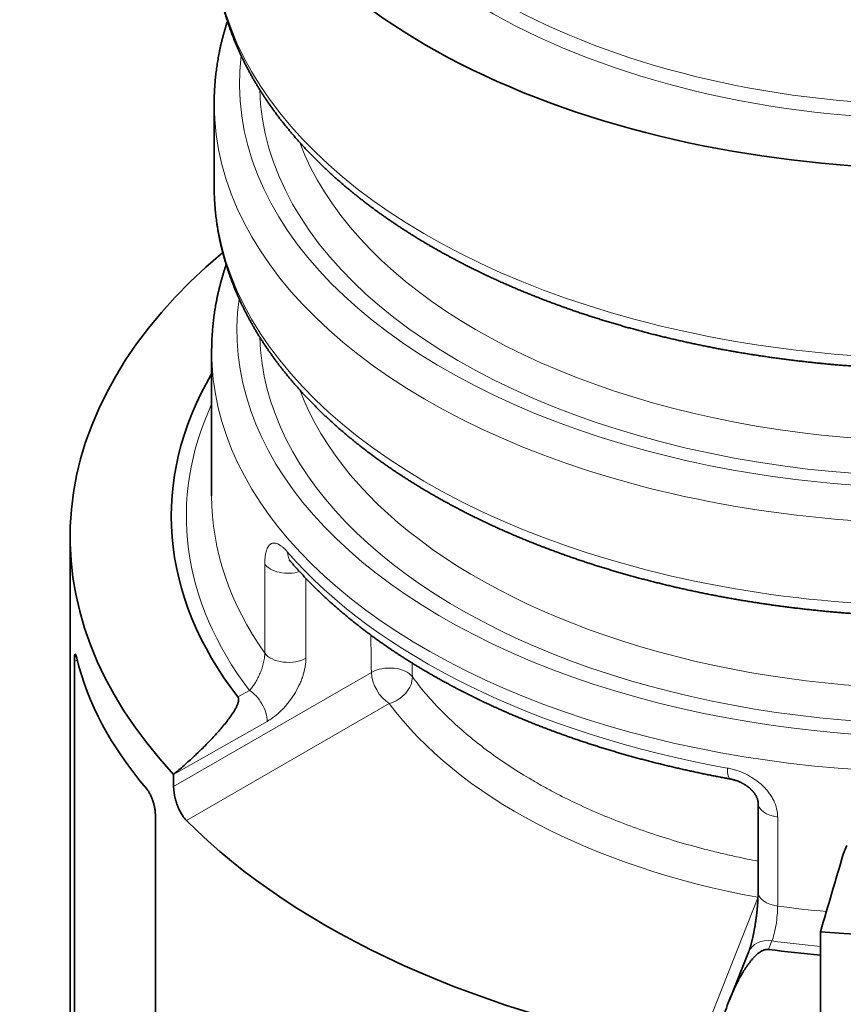
# Model space of a CAD drawing. Units: millimetres. Extents: x 10 to 533, y 10 to 409.
# Drawn here: x 485 to 507, y 343 to 369 of the extents above; entities that cross this region are included whole.
import ezdxf

# ---------------------------------------------------------------- set-up
doc = ezdxf.new("R2010")
doc.units = ezdxf.units.MM
doc.layers.add('1', color=7, linetype='Continuous', true_color=0xffffff)

msp = doc.modelspace()

# ---------------------------------------------------------------- linework, layer by layer
at = {"layer": '1', "color": 18, "linetype": 'Continuous', "lineweight": 35}
for p, q in [((489.865, 366.764), (489.865, 364.559)), ((489.865, 364.559), (489.865, 364.559)), ((489.798, 360.15), (489.798, 356.292)), ((486.018, 355.19), (486.018, 339.758)), ((486.13, 351.858), (486.13, 340.617)), ((488.783, 348.512), (488.783, 348.836)), ((504.394, 348.076), (504.394, 345.698)), ((488.295, 335.751), (488.295, 347.764)), ((506.67, 346.708), (506.761, 346.937)), ((506.06, 344.632), (506.06, 341.876)), ((504.139, 344.087), (503.626, 342.805))]:
    msp.add_line(p, q, dxfattribs=at)
at = {"layer": '1', "color": 8, "linetype": 'Continuous', "lineweight": 18}
for p, q in [((491.217, 352.075), (491.217, 354.457)), ((492.316, 354.076), (492.316, 351.943)), ((486.207, 351.894), (486.13, 351.858)), ((488.783, 348.512), (494.065, 351.562)), ((490.498, 350.906), (490.807, 351.082)), ((494.542, 350.735), (489.123, 347.606)), ((491.28, 350.252), (488.783, 348.836)), ((504.917, 347.696), (504.917, 345.318)), ((502.763, 341.425), (504.391, 345.538)), ((504.765, 344.387), (504.674, 344.159))]:
    msp.add_line(p, q, dxfattribs=at)
at = {"layer": '1', "color": 18, "linetype": 'Continuous', "lineweight": 35}
for centre, major_axis, ratio, start_param, end_param in [((509.305, 376.243), (-19.44, 0), 0.57735, 5.838587, 8.554535), ((509.305, 366.764), (19.44, 0), 0.57735, 3.140458, 3.14278), ((509.305, 355.19), (23.288, 0), 0.57735, 2.541005, 3.633824), ((509.305, 355.741), (-20.587, 0), 0.57735, 5.957833, 6.702062), ((509.305, 356.292), (-19.508, 0), 0.57735, 6.283185, 6.284333), ((509.305, 353.326), (-23.287, 0.156), 0.521633, 0.12687, 0.425059), ((509.305, 357.945), (23.288, 0), 0.57735, 4.572563, 5.420501), ((509.305, 354.474), (23.287, 0.178), 0.582366, 3.659453, 4.423187), ((509.305, 355.741), (-20.587, 0), 0.57735, 1.343904, 1.412486)]:
    msp.add_ellipse(centre, major_axis=major_axis, ratio=ratio, start_param=start_param, end_param=end_param, dxfattribs=at)
at = {"layer": '1', "color": 8, "linetype": 'Continuous', "lineweight": 18}
for centre, major_axis, ratio, start_param, end_param in [((509.305, 376.243), (17.145, 0), 0.57735, 3.163486, 6.261292), ((509.305, 376.463), (-16.875, 0), 0.57735, 0.081289, 3.060304), ((509.305, 371.173), (-19.44, 0), 0.57735, 0.000026, 2.27135), ((509.305, 367.315), (-18.765, 0), 0.57735, 6.215322, 8.554535), ((509.305, 367.315), (18.225, 0), 0.57735, 3.158577, 5.497787), ((509.305, 366.764), (19.44, 0), 0.57735, 3.14278, 5.412943), ((509.305, 367.866), (-17.55, 0), 0.57735, 0.212548, 2.356194), ((509.305, 364.559), (-19.44, 0), 0.57735, 0.000026, 2.27135), ((509.305, 360.701), (-18.832, 0), 0.57735, 6.204933, 8.398097), ((509.305, 360.701), (18.225, 0), 0.57735, 3.158571, 5.248293), ((509.305, 360.15), (19.508, 0), 0.57735, 3.141617, 5.26501), ((509.305, 361.252), (-17.55, 0), 0.57735, 0.212593, 2.096888), ((509.305, 355.741), (20.183, 0), 0.57735, 2.882242, 3.552956), ((509.305, 356.292), (-19.508, 0), 0.57735, 0.001148, 0.383796), ((492.433, 354.951), (0.511, 0.441), 0.73314, 2.579131, 3.141617), ((509.305, 359.653), (-19.507, 0.141), 0.572466, 0.464393, 1.276632), ((491.843, 354.603), (0.675, 0), 0.57735, 3.525389, 5.181071), ((491.843, 352.221), (0.675, 0), 0.57735, 3.525389, 5.48906), ((494.538, 351.284), (0.675, 0.011), 0.587977, 0.393434, 2.337836), ((494.538, 351.284), (-0.337, 0.585), 0.56723, 0.785436, 2.356156), ((494.538, 351.284), (0.544, 0.4), 0.749182, 4.215823, 5.795976), ((490.807, 350.53), (-0.333, 0.587), 0.57229, 3.931316, 5.502113), ((509.311, 354.477), (16.055, 0.122), 0.582366, 3.540216, 4.396485), ((503.771, 349.379), (0.12, 0.664), 0.23761, 2.208531, 3.141573), ((505.069, 348.076), (0.675, 0), 0.57735, 3.141704, 4.485496), ((505.069, 345.698), (0.675, 0), 0.57735, 3.141606, 4.485496), ((504.765, 344.938), (-0.089, -0.669), 0.183672, 0.627771, 2.198568), ((509.305, 356.292), (-19.508, 0), 0.57735, 1.343904, 1.411876), ((504.765, 343.836), (0.627, -0.251), 0.79557, 1.878801, 3.141573), ((509.305, 355.741), (20.183, 0), 0.57735, 4.485496, 4.550874)]:
    msp.add_ellipse(centre, major_axis=major_axis, ratio=ratio, start_param=start_param, end_param=end_param, dxfattribs=at)
at = {"layer": '1', "color": 18, "linetype": 'Continuous', "lineweight": 35}
for points, knots in [([(489.866, 371.173), (489.865, 371.166), (489.865, 371.131), (489.866, 371.069), (489.868, 370.985), (489.871, 370.902), (489.874, 370.819), (489.879, 370.735), (489.885, 370.652), (489.892, 370.569), (489.899, 370.485), (489.908, 370.402), (489.918, 370.319), (489.929, 370.236), (489.94, 370.153), (489.953, 370.07), (489.967, 369.986), (489.982, 369.904), (489.998, 369.821), (490.014, 369.738), (490.032, 369.655), (490.051, 369.572), (490.071, 369.49), (490.092, 369.407), (490.113, 369.325), (490.136, 369.242), (490.16, 369.16), (490.185, 369.078), (490.211, 368.996), (490.237, 368.914), (490.265, 368.832), (490.294, 368.75), (490.324, 368.668), (490.355, 368.587), (490.386, 368.505), (490.419, 368.424), (490.453, 368.343), (490.488, 368.262), (490.523, 368.181), (490.56, 368.1), (490.598, 368.02), (490.636, 367.939), (490.676, 367.859), (490.717, 367.779), (490.758, 367.699), (490.801, 367.619), (490.845, 367.54), (490.889, 367.46), (490.935, 367.381), (490.981, 367.302), (491.029, 367.223), (491.077, 367.145), (491.127, 367.067), (491.177, 366.988), (491.228, 366.91), (491.281, 366.833), (491.334, 366.755), (491.388, 366.678), (491.443, 366.601), (491.499, 366.524), (491.556, 366.448), (491.614, 366.371), (491.673, 366.295), (491.733, 366.22), (491.794, 366.144), (491.856, 366.069), (491.918, 365.994), (491.982, 365.919), (492.046, 365.845), (492.112, 365.771), (492.178, 365.697), (492.245, 365.624), (492.313, 365.551), (492.382, 365.478), (492.452, 365.405), (492.523, 365.333), (492.594, 365.261), (492.667, 365.189), (492.74, 365.118), (492.815, 365.047), (492.89, 364.976), (492.966, 364.906), (493.043, 364.836), (493.12, 364.767), (493.199, 364.697), (493.278, 364.628), (493.358, 364.56), (493.439, 364.492), (493.521, 364.424), (493.604, 364.356), (493.687, 364.289), (493.772, 364.223), (493.857, 364.156), (493.943, 364.09), (494.029, 364.025), (494.117, 363.96), (494.205, 363.895), (494.294, 363.831), (494.384, 363.767), (494.475, 363.703), (494.566, 363.64), (494.658, 363.577), (494.751, 363.515), (494.845, 363.453), (494.939, 363.391), (495.035, 363.33), (495.131, 363.27), (495.227, 363.209), (495.324, 363.149), (495.423, 363.09), (495.521, 363.031), (495.621, 362.973), (495.721, 362.914), (495.822, 362.857), (495.923, 362.8), (496.026, 362.743), (496.129, 362.687), (496.232, 362.631), (496.337, 362.575), (496.442, 362.52), (496.547, 362.466), (496.653, 362.412), (496.76, 362.358), (496.868, 362.305), (496.976, 362.253), (497.085, 362.201), (497.194, 362.149), (497.304, 362.098), (497.415, 362.047), (497.526, 361.997), (497.638, 361.947), (497.751, 361.898), (497.864, 361.849), (497.977, 361.801), (498.092, 361.753), (498.207, 361.706), (498.322, 361.659), (498.438, 361.613), (498.554, 361.567), (498.671, 361.521), (498.789, 361.477), (498.907, 361.432), (499.026, 361.389), (499.145, 361.345), (499.264, 361.303), (499.385, 361.26), (499.505, 361.219), (499.626, 361.177), (499.748, 361.137), (499.87, 361.097), (499.993, 361.057), (500.116, 361.018), (500.24, 360.979), (500.364, 360.941), (500.488, 360.904), (500.613, 360.867), (500.738, 360.83), (500.864, 360.794), (500.99, 360.759), (501.117, 360.724), (501.244, 360.69), (501.372, 360.656), (501.5, 360.623), (501.628, 360.59), (501.757, 360.558), (501.886, 360.526), (502.015, 360.495), (502.145, 360.465), (502.275, 360.435), (502.405, 360.406), (502.536, 360.377), (502.668, 360.348), (502.799, 360.321), (502.931, 360.294), (503.063, 360.267), (503.196, 360.241), (503.329, 360.215), (503.462, 360.191), (503.595, 360.166), (503.729, 360.142), (503.863, 360.119), (503.997, 360.097), (504.132, 360.074), (504.266, 360.053), (504.401, 360.032), (504.537, 360.012), (504.672, 359.992), (504.808, 359.973), (504.944, 359.954), (505.08, 359.936), (505.217, 359.918), (505.353, 359.901), (505.49, 359.885), (505.627, 359.869), (505.765, 359.854), (505.902, 359.839), (506.04, 359.825), (506.177, 359.812), (506.315, 359.799), (506.453, 359.787), (506.591, 359.775), (506.73, 359.764), (506.868, 359.753), (507.007, 359.743), (507.146, 359.734), (507.284, 359.725), (507.423, 359.717), (507.562, 359.709), (507.701, 359.702), (507.841, 359.696), (507.98, 359.69), (508.119, 359.685), (508.259, 359.68), (508.398, 359.676), (508.538, 359.672), (508.677, 359.669), (508.817, 359.667), (508.956, 359.665), (509.096, 359.664), (509.235, 359.664), (509.375, 359.664), (509.515, 359.664), (509.654, 359.665), (509.794, 359.667), (509.933, 359.669), (510.073, 359.672), (510.212, 359.676), (510.352, 359.68), (510.491, 359.685), (510.631, 359.69), (510.77, 359.696), (510.909, 359.702), (511.048, 359.709), (511.187, 359.717), (511.326, 359.725), (511.465, 359.734), (511.604, 359.743), (511.742, 359.753), (511.881, 359.764), (512.019, 359.775), (512.157, 359.787), (512.295, 359.799), (512.433, 359.812), (512.571, 359.825), (512.708, 359.839), (512.846, 359.854), (512.983, 359.869), (513.12, 359.885), (513.257, 359.901), (513.394, 359.918), (513.53, 359.936), (513.666, 359.954), (513.802, 359.973), (513.938, 359.992), (514.074, 360.012), (514.209, 360.032), (514.344, 360.053), (514.479, 360.074), (514.613, 360.096), (514.748, 360.119), (514.882, 360.142), (515.015, 360.166), (515.149, 360.19), (515.282, 360.215), (515.415, 360.241), (515.547, 360.267), (515.679, 360.293), (515.811, 360.321), (515.943, 360.348), (516.074, 360.377), (516.205, 360.405), (516.335, 360.435), (516.466, 360.465), (516.595, 360.495), (516.725, 360.526), (516.854, 360.558), (516.982, 360.59), (517.111, 360.623), (517.239, 360.656), (517.366, 360.69), (517.493, 360.724), (517.62, 360.759), (517.746, 360.794), (517.872, 360.83), (517.997, 360.867), (518.122, 360.904), (518.247, 360.941), (518.371, 360.979), (518.494, 361.018), (518.617, 361.057), (518.74, 361.096), (518.862, 361.137), (518.984, 361.177), (519.105, 361.218), (519.226, 361.26), (519.346, 361.302), (519.466, 361.345), (519.585, 361.388), (519.703, 361.432), (519.821, 361.476), (519.939, 361.521), (520.056, 361.567), (520.173, 361.612), (520.288, 361.659), (520.404, 361.705), (520.519, 361.753), (520.633, 361.8), (520.747, 361.849), (520.86, 361.898), (520.972, 361.947), (521.084, 361.997), (521.195, 362.047), (521.306, 362.097), (521.416, 362.149), (521.525, 362.2), (521.619, 362.245), (521.676, 362.273), (521.698, 362.283)], [0, 0, 0, 0, 0.000775, 0.003869, 0.006963, 0.010057, 0.013151, 0.016245, 0.01934, 0.022436, 0.025531, 0.028628, 0.031725, 0.034823, 0.037922, 0.041021, 0.044122, 0.047224, 0.050327, 0.053431, 0.056537, 0.059644, 0.062752, 0.065862, 0.068974, 0.072087, 0.075202, 0.078318, 0.081437, 0.084557, 0.087679, 0.090802, 0.093928, 0.097056, 0.100185, 0.103317, 0.10645, 0.109586, 0.112723, 0.115863, 0.119004, 0.122148, 0.125293, 0.128441, 0.131591, 0.134742, 0.137896, 0.141051, 0.144209, 0.147368, 0.150529, 0.153692, 0.156857, 0.160024, 0.163192, 0.166363, 0.169535, 0.172708, 0.175883, 0.17906, 0.182239, 0.185418, 0.1886, 0.191783, 0.194967, 0.198152, 0.201339, 0.204527, 0.207717, 0.210907, 0.214099, 0.217291, 0.220485, 0.22368, 0.226876, 0.230072, 0.23327, 0.236468, 0.239667, 0.242867, 0.246068, 0.249269, 0.252471, 0.255673, 0.258877, 0.26208, 0.265284, 0.268489, 0.271694, 0.2749, 0.278106, 0.281312, 0.284519, 0.287725, 0.290933, 0.29414, 0.297348, 0.300556, 0.303764, 0.306972, 0.31018, 0.313388, 0.316597, 0.319806, 0.323014, 0.326223, 0.329432, 0.33264, 0.335849, 0.339058, 0.342266, 0.345475, 0.348683, 0.351892, 0.3551, 0.358308, 0.361517, 0.364725, 0.367933, 0.37114, 0.374348, 0.377556, 0.380763, 0.38397, 0.387177, 0.390384, 0.393591, 0.396797, 0.400003, 0.40321, 0.406416, 0.409621, 0.412827, 0.416032, 0.419237, 0.422442, 0.425647, 0.428852, 0.432056, 0.43526, 0.438464, 0.441668, 0.444871, 0.448074, 0.451277, 0.45448, 0.457683, 0.460885, 0.464088, 0.46729, 0.470492, 0.473693, 0.476895, 0.480096, 0.483297, 0.486498, 0.489698, 0.492899, 0.496099, 0.499299, 0.502499, 0.505698, 0.508898, 0.512097, 0.515296, 0.518495, 0.521694, 0.524892, 0.528091, 0.531289, 0.534487, 0.537685, 0.540883, 0.54408, 0.547278, 0.550475, 0.553672, 0.556869, 0.560066, 0.563263, 0.566459, 0.569656, 0.572852, 0.576048, 0.579244, 0.58244, 0.585636, 0.588832, 0.592027, 0.595223, 0.598418, 0.601613, 0.604809, 0.608004, 0.611199, 0.614394, 0.617589, 0.620783, 0.623978, 0.627173, 0.630367, 0.633562, 0.636756, 0.63995, 0.643145, 0.646339, 0.649533, 0.652727, 0.655921, 0.659115, 0.662309, 0.665503, 0.668697, 0.671891, 0.675085, 0.678279, 0.681473, 0.684667, 0.687861, 0.691054, 0.694248, 0.697442, 0.700636, 0.70383, 0.707024, 0.710217, 0.713411, 0.716605, 0.719799, 0.722993, 0.726187, 0.729381, 0.732575, 0.735769, 0.738964, 0.742158, 0.745352, 0.748546, 0.751741, 0.754935, 0.75813, 0.761324, 0.764519, 0.767713, 0.770908, 0.774103, 0.777298, 0.780493, 0.783688, 0.786883, 0.790079, 0.793274, 0.79647, 0.799665, 0.802861, 0.806057, 0.809253, 0.812449, 0.815645, 0.818842, 0.822038, 0.825235, 0.828432, 0.831629, 0.834826, 0.838023, 0.84122, 0.844418, 0.847615, 0.850813, 0.854011, 0.857209, 0.860408, 0.863606, 0.866805, 0.870004, 0.873203, 0.876402, 0.879601, 0.882801, 0.886001, 0.8892, 0.892401, 0.895601, 0.898801, 0.902002, 0.905203, 0.908404, 0.911606, 0.914807, 0.918009, 0.921211, 0.924413, 0.927615, 0.930818, 0.934021, 0.937224, 0.940427, 0.943631, 0.946834, 0.950038, 0.953242, 0.956447, 0.959651, 0.962856, 0.966061, 0.969266, 0.972472, 0.975677, 0.978883, 0.982089, 0.985295, 0.988502, 0.991708, 0.994915, 0.998122, 1, 1, 1, 1]), ([(490.22, 368.968), (490.213, 368.946), (490.197, 368.897), (490.173, 368.82), (490.149, 368.737), (490.125, 368.655), (490.103, 368.572), (490.082, 368.49), (490.061, 368.407), (490.042, 368.324), (490.024, 368.241), (490.006, 368.158), (489.99, 368.076), (489.975, 367.993), (489.96, 367.909), (489.947, 367.826), (489.935, 367.743), (489.923, 367.66), (489.913, 367.577), (489.904, 367.493), (489.895, 367.41), (489.888, 367.327), (489.882, 367.243), (489.877, 367.16), (489.872, 367.077), (489.869, 366.993), (489.867, 366.91), (489.866, 366.838), (489.866, 366.794), (489.866, 366.777)], [0, 0, 0, 0, 0.030792, 0.068876, 0.106937, 0.144977, 0.182995, 0.220992, 0.258969, 0.296926, 0.334864, 0.372784, 0.410686, 0.448572, 0.486441, 0.524296, 0.562136, 0.599963, 0.637777, 0.67558, 0.713373, 0.751156, 0.788931, 0.826699, 0.86446, 0.902216, 0.939968, 0.977717, 1, 1, 1, 1]), ([(489.866, 364.559), (489.865, 364.552), (489.865, 364.518), (489.866, 364.455), (489.868, 364.372), (489.871, 364.288), (489.874, 364.205), (489.879, 364.122), (489.885, 364.038), (489.892, 363.955), (489.899, 363.872), (489.908, 363.788), (489.918, 363.705), (489.929, 363.622), (489.94, 363.539), (489.953, 363.456), (489.967, 363.373), (489.982, 363.29), (489.998, 363.207), (490.014, 363.124), (490.032, 363.041), (490.051, 362.959), (490.071, 362.876), (490.092, 362.793), (490.113, 362.711), (490.136, 362.629), (490.16, 362.546), (490.185, 362.464), (490.211, 362.382), (490.237, 362.3), (490.265, 362.218), (490.294, 362.136), (490.324, 362.055), (490.355, 361.973), (490.386, 361.892), (490.419, 361.81), (490.453, 361.729), (490.488, 361.648), (490.523, 361.567), (490.56, 361.487), (490.598, 361.406), (490.636, 361.326), (490.676, 361.245), (490.717, 361.165), (490.758, 361.085), (490.801, 361.006), (490.845, 360.926), (490.889, 360.847), (490.935, 360.768), (490.981, 360.689), (491.029, 360.61), (491.077, 360.531), (491.127, 360.453), (491.177, 360.375), (491.228, 360.297), (491.281, 360.219), (491.334, 360.142), (491.388, 360.064), (491.443, 359.987), (491.499, 359.911), (491.556, 359.834), (491.614, 359.758), (491.673, 359.682), (491.733, 359.606), (491.794, 359.531), (491.856, 359.455), (491.918, 359.38), (491.982, 359.306), (492.046, 359.231), (492.112, 359.157), (492.178, 359.084), (492.245, 359.01), (492.313, 358.937), (492.382, 358.864), (492.452, 358.791), (492.523, 358.719), (492.594, 358.647), (492.667, 358.576), (492.74, 358.504), (492.815, 358.433), (492.89, 358.363), (492.966, 358.292), (493.043, 358.223), (493.12, 358.153), (493.199, 358.084), (493.278, 358.015), (493.358, 357.946), (493.439, 357.878), (493.521, 357.81), (493.604, 357.743), (493.687, 357.676), (493.772, 357.609), (493.857, 357.543), (493.943, 357.477), (494.029, 357.411), (494.117, 357.346), (494.205, 357.281), (494.294, 357.217), (494.384, 357.153), (494.475, 357.089), (494.566, 357.026), (494.658, 356.963), (494.751, 356.901), (494.845, 356.839), (494.939, 356.778), (495.035, 356.717), (495.131, 356.656), (495.227, 356.596), (495.324, 356.536), (495.423, 356.476), (495.521, 356.417), (495.621, 356.359), (495.721, 356.301), (495.822, 356.243), (495.923, 356.186), (496.026, 356.129), (496.129, 356.073), (496.232, 356.017), (496.337, 355.962), (496.442, 355.907), (496.547, 355.852), (496.653, 355.798), (496.76, 355.745), (496.868, 355.692), (496.976, 355.639), (497.085, 355.587), (497.194, 355.535), (497.304, 355.484), (497.415, 355.433), (497.526, 355.383), (497.638, 355.333), (497.751, 355.284), (497.864, 355.235), (497.977, 355.187), (498.092, 355.139), (498.207, 355.092), (498.322, 355.045), (498.438, 354.999), (498.554, 354.953), (498.671, 354.908), (498.789, 354.863), (498.907, 354.819), (499.026, 354.775), (499.145, 354.732), (499.264, 354.689), (499.385, 354.647), (499.505, 354.605), (499.626, 354.564), (499.748, 354.523), (499.87, 354.483), (499.993, 354.443), (500.116, 354.404), (500.24, 354.366), (500.364, 354.328), (500.488, 354.29), (500.613, 354.253), (500.738, 354.217), (500.864, 354.181), (500.99, 354.145), (501.117, 354.11), (501.244, 354.076), (501.372, 354.042), (501.5, 354.009), (501.628, 353.977), (501.757, 353.944), (501.886, 353.913), (502.015, 353.882), (502.145, 353.851), (502.275, 353.821), (502.405, 353.792), (502.536, 353.763), (502.668, 353.735), (502.799, 353.707), (502.931, 353.68), (503.063, 353.653), (503.196, 353.627), (503.329, 353.602), (503.462, 353.577), (503.595, 353.553), (503.729, 353.529), (503.863, 353.506), (503.997, 353.483), (504.132, 353.461), (504.266, 353.439), (504.401, 353.418), (504.537, 353.398), (504.672, 353.378), (504.808, 353.359), (504.944, 353.34), (505.08, 353.322), (505.217, 353.305), (505.353, 353.288), (505.49, 353.271), (505.627, 353.256), (505.765, 353.24), (505.902, 353.226), (506.04, 353.212), (506.177, 353.198), (506.315, 353.185), (506.453, 353.173), (506.591, 353.161), (506.73, 353.15), (506.868, 353.14), (507.007, 353.13), (507.146, 353.12), (507.284, 353.112), (507.423, 353.103), (507.562, 353.096), (507.701, 353.089), (507.841, 353.082), (507.98, 353.076), (508.119, 353.071), (508.259, 353.066), (508.398, 353.062), (508.538, 353.059), (508.677, 353.056), (508.817, 353.053), (508.956, 353.052), (509.096, 353.051), (509.235, 353.05), (509.375, 353.05), (509.515, 353.051), (509.654, 353.052), (509.794, 353.053), (509.933, 353.056), (510.073, 353.059), (510.212, 353.062), (510.352, 353.066), (510.491, 353.071), (510.631, 353.076), (510.77, 353.082), (510.909, 353.089), (511.048, 353.096), (511.187, 353.103), (511.326, 353.112), (511.465, 353.12), (511.604, 353.13), (511.742, 353.14), (511.881, 353.15), (512.019, 353.161), (512.157, 353.173), (512.295, 353.185), (512.433, 353.198), (512.571, 353.212), (512.708, 353.226), (512.846, 353.24), (512.983, 353.256), (513.12, 353.271), (513.257, 353.288), (513.394, 353.305), (513.53, 353.322), (513.666, 353.34), (513.802, 353.359), (513.938, 353.378), (514.074, 353.398), (514.209, 353.418), (514.344, 353.439), (514.479, 353.461), (514.613, 353.483), (514.748, 353.505), (514.882, 353.529), (515.015, 353.552), (515.149, 353.577), (515.282, 353.602), (515.415, 353.627), (515.547, 353.653), (515.679, 353.68), (515.811, 353.707), (515.943, 353.735), (516.074, 353.763), (516.205, 353.792), (516.335, 353.821), (516.466, 353.851), (516.595, 353.882), (516.725, 353.913), (516.854, 353.944), (516.982, 353.976), (517.111, 354.009), (517.239, 354.042), (517.366, 354.076), (517.493, 354.11), (517.62, 354.145), (517.746, 354.181), (517.872, 354.216), (517.997, 354.253), (518.122, 354.29), (518.247, 354.327), (518.371, 354.365), (518.494, 354.404), (518.617, 354.443), (518.74, 354.483), (518.862, 354.523), (518.984, 354.564), (519.105, 354.605), (519.226, 354.647), (519.346, 354.689), (519.466, 354.732), (519.585, 354.775), (519.703, 354.819), (519.821, 354.863), (519.939, 354.908), (520.056, 354.953), (520.173, 354.999), (520.288, 355.045), (520.404, 355.092), (520.519, 355.139), (520.633, 355.187), (520.747, 355.235), (520.86, 355.284), (520.972, 355.333), (521.084, 355.383), (521.195, 355.433), (521.306, 355.484), (521.416, 355.535), (521.525, 355.587), (521.619, 355.632), (521.676, 355.659), (521.698, 355.67)], [0, 0, 0, 0, 0.000775, 0.003869, 0.006963, 0.010057, 0.013151, 0.016245, 0.01934, 0.022436, 0.025531, 0.028628, 0.031725, 0.034823, 0.037922, 0.041021, 0.044122, 0.047224, 0.050327, 0.053431, 0.056537, 0.059644, 0.062752, 0.065862, 0.068974, 0.072087, 0.075202, 0.078318, 0.081437, 0.084557, 0.087679, 0.090802, 0.093928, 0.097056, 0.100185, 0.103317, 0.10645, 0.109586, 0.112723, 0.115863, 0.119004, 0.122148, 0.125293, 0.128441, 0.131591, 0.134742, 0.137896, 0.141051, 0.144209, 0.147368, 0.150529, 0.153692, 0.156857, 0.160024, 0.163192, 0.166363, 0.169535, 0.172708, 0.175883, 0.17906, 0.182239, 0.185418, 0.1886, 0.191783, 0.194967, 0.198152, 0.201339, 0.204527, 0.207717, 0.210907, 0.214099, 0.217291, 0.220485, 0.22368, 0.226876, 0.230072, 0.23327, 0.236468, 0.239667, 0.242867, 0.246068, 0.249269, 0.252471, 0.255673, 0.258877, 0.26208, 0.265284, 0.268489, 0.271694, 0.2749, 0.278106, 0.281312, 0.284519, 0.287725, 0.290933, 0.29414, 0.297348, 0.300556, 0.303764, 0.306972, 0.31018, 0.313388, 0.316597, 0.319806, 0.323014, 0.326223, 0.329432, 0.33264, 0.335849, 0.339058, 0.342266, 0.345475, 0.348683, 0.351892, 0.3551, 0.358308, 0.361517, 0.364725, 0.367933, 0.37114, 0.374348, 0.377556, 0.380763, 0.38397, 0.387177, 0.390384, 0.393591, 0.396797, 0.400003, 0.40321, 0.406416, 0.409621, 0.412827, 0.416032, 0.419237, 0.422442, 0.425647, 0.428852, 0.432056, 0.43526, 0.438464, 0.441668, 0.444871, 0.448074, 0.451277, 0.45448, 0.457683, 0.460885, 0.464088, 0.46729, 0.470492, 0.473693, 0.476895, 0.480096, 0.483297, 0.486498, 0.489698, 0.492899, 0.496099, 0.499299, 0.502499, 0.505698, 0.508898, 0.512097, 0.515296, 0.518495, 0.521694, 0.524892, 0.528091, 0.531289, 0.534487, 0.537685, 0.540883, 0.54408, 0.547278, 0.550475, 0.553672, 0.556869, 0.560066, 0.563263, 0.566459, 0.569656, 0.572852, 0.576048, 0.579244, 0.58244, 0.585636, 0.588832, 0.592027, 0.595223, 0.598418, 0.601613, 0.604809, 0.608004, 0.611199, 0.614394, 0.617589, 0.620783, 0.623978, 0.627173, 0.630367, 0.633562, 0.636756, 0.63995, 0.643145, 0.646339, 0.649533, 0.652727, 0.655921, 0.659115, 0.662309, 0.665503, 0.668697, 0.671891, 0.675085, 0.678279, 0.681473, 0.684667, 0.687861, 0.691054, 0.694248, 0.697442, 0.700636, 0.70383, 0.707024, 0.710217, 0.713411, 0.716605, 0.719799, 0.722993, 0.726187, 0.729381, 0.732575, 0.735769, 0.738964, 0.742158, 0.745352, 0.748546, 0.751741, 0.754935, 0.75813, 0.761324, 0.764519, 0.767713, 0.770908, 0.774103, 0.777298, 0.780493, 0.783688, 0.786883, 0.790079, 0.793274, 0.79647, 0.799665, 0.802861, 0.806057, 0.809253, 0.812449, 0.815645, 0.818842, 0.822038, 0.825235, 0.828432, 0.831629, 0.834826, 0.838023, 0.84122, 0.844418, 0.847615, 0.850813, 0.854011, 0.857209, 0.860408, 0.863606, 0.866805, 0.870004, 0.873203, 0.876402, 0.879601, 0.882801, 0.886001, 0.8892, 0.892401, 0.895601, 0.898801, 0.902002, 0.905203, 0.908404, 0.911606, 0.914807, 0.918009, 0.921211, 0.924413, 0.927615, 0.930818, 0.934021, 0.937224, 0.940427, 0.943631, 0.946834, 0.950038, 0.953242, 0.956447, 0.959651, 0.962856, 0.966061, 0.969266, 0.972472, 0.975677, 0.978883, 0.982089, 0.985295, 0.988502, 0.991708, 0.994915, 0.998122, 1, 1, 1, 1]), ([(490.186, 362.46), (490.18, 362.441), (490.164, 362.395), (490.14, 362.321), (490.114, 362.239), (490.09, 362.156), (490.066, 362.074), (490.043, 361.991), (490.022, 361.908), (490.001, 361.825), (489.981, 361.743), (489.962, 361.66), (489.945, 361.577), (489.928, 361.494), (489.912, 361.41), (489.898, 361.327), (489.884, 361.244), (489.871, 361.161), (489.86, 361.077), (489.849, 360.994), (489.839, 360.911), (489.831, 360.827), (489.823, 360.744), (489.817, 360.66), (489.811, 360.577), (489.806, 360.493), (489.803, 360.41), (489.8, 360.326), (489.798, 360.243), (489.798, 360.184), (489.798, 360.153), (489.798, 360.15)], [0, 0, 0, 0, 0.02514, 0.061314, 0.097466, 0.133597, 0.169707, 0.205796, 0.241866, 0.277916, 0.313947, 0.34996, 0.385956, 0.421935, 0.457898, 0.493845, 0.529778, 0.565697, 0.601603, 0.637498, 0.673381, 0.709254, 0.745118, 0.780973, 0.816822, 0.852664, 0.8885, 0.924333, 0.960162, 0.995989, 1, 1, 1, 1]), ([(491.872, 354.56), (491.872, 354.56), (491.873, 354.56), (491.874, 354.559), (491.876, 354.558), (491.878, 354.555), (491.881, 354.552), (491.885, 354.549), (491.89, 354.544), (491.895, 354.539), (491.901, 354.533), (491.907, 354.526), (491.914, 354.519), (491.919, 354.513), (491.921, 354.51), (491.921, 354.51)], [0, 0, 0, 0, 0.08158, 0.163264, 0.244919, 0.3267, 0.408757, 0.491262, 0.574379, 0.658265, 0.743071, 0.828714, 0.911998, 0.9999, 1, 1, 1, 1]), ([(491.921, 354.51), (491.933, 354.497), (491.966, 354.459), (492.021, 354.396), (492.087, 354.323), (492.154, 354.249), (492.221, 354.176), (492.29, 354.103), (492.36, 354.03), (492.43, 353.958), (492.501, 353.886), (492.574, 353.815), (492.647, 353.743), (492.721, 353.672), (492.796, 353.601), (492.871, 353.531), (492.948, 353.461), (493.025, 353.391), (493.103, 353.322), (493.183, 353.253), (493.263, 353.184), (493.343, 353.116), (493.425, 353.048), (493.507, 352.981), (493.591, 352.913), (493.675, 352.847), (493.759, 352.78), (493.845, 352.714), (493.932, 352.648), (494.019, 352.583), (494.107, 352.518), (494.196, 352.453), (494.285, 352.389), (494.376, 352.325), (494.467, 352.262), (494.559, 352.199), (494.652, 352.136), (494.745, 352.074), (494.839, 352.012), (494.934, 351.951), (495.03, 351.89), (495.126, 351.83), (495.223, 351.769), (495.321, 351.71), (495.42, 351.65), (495.519, 351.592), (495.619, 351.533), (495.72, 351.475), (495.821, 351.418), (495.923, 351.361), (496.026, 351.304), (496.129, 351.248), (496.233, 351.192), (496.338, 351.137), (496.444, 351.082), (496.55, 351.027), (496.656, 350.973), (496.764, 350.92), (496.872, 350.867), (496.98, 350.814), (497.09, 350.762), (497.2, 350.71), (497.31, 350.659), (497.421, 350.609), (497.533, 350.558), (497.645, 350.509), (497.758, 350.459), (497.872, 350.411), (497.986, 350.362), (498.1, 350.315), (498.216, 350.267), (498.331, 350.22), (498.448, 350.174), (498.565, 350.128), (498.682, 350.083), (498.8, 350.038), (498.918, 349.994), (499.037, 349.95), (499.157, 349.906), (499.277, 349.864), (499.398, 349.821), (499.519, 349.779), (499.64, 349.738), (499.762, 349.697), (499.885, 349.657), (500.008, 349.617), (500.131, 349.578), (500.255, 349.539), (500.38, 349.501), (500.505, 349.463), (500.63, 349.426), (500.756, 349.39), (500.882, 349.354), (501.008, 349.318), (501.135, 349.283), (501.263, 349.248), (501.391, 349.214), (501.519, 349.181), (501.648, 349.148), (501.777, 349.116), (501.906, 349.084), (502.036, 349.053), (502.166, 349.022), (502.296, 348.992), (502.427, 348.962), (502.558, 348.933), (502.69, 348.905), (502.822, 348.877), (502.954, 348.849), (503.087, 348.822), (503.219, 348.796), (503.353, 348.77), (503.484, 348.745), (503.583, 348.727), (503.638, 348.717), (503.65, 348.715)], [0, 0, 0, 0, 0.004758, 0.013673, 0.02259, 0.031511, 0.040434, 0.04936, 0.058289, 0.067221, 0.076155, 0.085091, 0.094029, 0.10297, 0.111912, 0.120856, 0.129802, 0.13875, 0.1477, 0.15665, 0.165603, 0.174556, 0.183511, 0.192467, 0.201423, 0.210381, 0.21934, 0.228299, 0.237259, 0.24622, 0.255182, 0.264143, 0.273106, 0.282068, 0.291032, 0.299995, 0.308958, 0.317922, 0.326886, 0.33585, 0.344814, 0.353777, 0.362741, 0.371705, 0.380668, 0.389632, 0.398595, 0.407557, 0.41652, 0.425482, 0.434444, 0.443406, 0.452367, 0.461328, 0.470288, 0.479248, 0.488207, 0.497166, 0.506125, 0.515083, 0.52404, 0.532997, 0.541953, 0.550909, 0.559864, 0.568819, 0.577773, 0.586727, 0.59568, 0.604632, 0.613584, 0.622535, 0.631485, 0.640435, 0.649385, 0.658333, 0.667281, 0.676229, 0.685176, 0.694122, 0.703068, 0.712013, 0.720957, 0.729901, 0.738844, 0.747787, 0.756729, 0.765671, 0.774612, 0.783552, 0.792492, 0.801431, 0.81037, 0.819308, 0.828246, 0.837183, 0.846119, 0.855055, 0.863991, 0.872926, 0.88186, 0.890794, 0.899728, 0.908661, 0.917594, 0.926526, 0.935457, 0.944389, 0.953319, 0.96225, 0.97118, 0.980109, 0.989038, 0.997497, 1, 1, 1, 1]), ([(486.195, 351.944), (486.191, 351.962), (486.182, 351.995), (486.174, 352.018), (486.168, 352.031), (486.166, 352.035), (486.163, 352.042), (486.161, 352.044), (486.156, 352.05), (486.153, 352.05), (486.148, 352.047), (486.147, 352.045), (486.144, 352.04), (486.143, 352.036), (486.139, 352.023), (486.137, 352.011), (486.135, 351.987), (486.134, 351.979), (486.133, 351.959), (486.131, 351.938), (486.131, 351.913), (486.13, 351.887), (486.13, 351.873), (486.13, 351.858)], [0, 0, 0, 0, 0.125, 0.25, 0.25, 0.3125, 0.3125, 0.375, 0.375, 0.5, 0.5, 0.5625, 0.5625, 0.625, 0.625, 0.75, 0.75, 0.8125, 0.8125, 0.875, 0.9375, 0.9375, 1, 1, 1, 1]), ([(488.783, 348.836), (488.877, 348.915), (488.97, 348.996), (489.153, 349.158), (489.243, 349.24), (489.419, 349.405), (489.506, 349.489), (489.675, 349.657), (489.758, 349.743), (489.879, 349.872), (489.919, 349.916), (489.997, 350.003), (490.035, 350.047), (490.11, 350.135), (490.146, 350.18), (490.217, 350.269), (490.252, 350.314), (490.317, 350.404), (490.349, 350.45), (490.392, 350.519), (490.407, 350.542), (490.433, 350.588), (490.446, 350.611), (490.469, 350.658), (490.479, 350.681), (490.493, 350.716), (490.497, 350.728), (490.505, 350.751), (490.508, 350.763), (490.514, 350.786), (490.516, 350.798), (490.518, 350.815), (490.518, 350.821), (490.519, 350.832), (490.519, 350.838), (490.518, 350.855), (490.516, 350.866), (490.51, 350.887), (490.505, 350.897), (490.498, 350.906)], [0, 0, 0, 0, 0.125, 0.125, 0.25, 0.25, 0.375, 0.375, 0.5, 0.5, 0.5625, 0.5625, 0.625, 0.625, 0.6875, 0.6875, 0.75, 0.75, 0.8125, 0.8125, 0.84375, 0.84375, 0.875, 0.875, 0.90625, 0.90625, 0.921875, 0.921875, 0.9375, 0.9375, 0.953125, 0.953125, 0.960937, 0.960937, 0.96875, 0.96875, 0.984375, 0.984375, 1, 1, 1, 1]), ([(503.65, 348.715), (503.651, 348.715), (503.659, 348.713), (503.675, 348.71), (503.699, 348.705), (503.722, 348.699), (503.746, 348.693), (503.77, 348.686), (503.794, 348.678), (503.817, 348.67), (503.841, 348.662), (503.865, 348.652), (503.888, 348.643), (503.911, 348.632), (503.934, 348.621), (503.957, 348.61), (503.98, 348.598), (504.002, 348.586), (504.024, 348.573), (504.045, 348.559), (504.066, 348.546), (504.086, 348.532), (504.105, 348.518), (504.125, 348.504), (504.143, 348.489), (504.161, 348.474), (504.179, 348.459), (504.196, 348.443), (504.212, 348.427), (504.228, 348.411), (504.243, 348.395), (504.256, 348.379), (504.27, 348.364), (504.282, 348.348), (504.294, 348.333), (504.303, 348.319), (504.312, 348.307), (504.321, 348.293), (504.33, 348.278), (504.339, 348.261), (504.348, 348.245), (504.355, 348.231), (504.361, 348.217), (504.367, 348.204), (504.372, 348.191), (504.376, 348.177), (504.381, 348.164), (504.384, 348.151), (504.387, 348.138), (504.389, 348.127), (504.391, 348.118), (504.392, 348.107), (504.393, 348.095), (504.394, 348.084), (504.394, 348.078), (504.394, 348.076)], [0, 0, 0, 0, 0.001303, 0.020784, 0.040422, 0.06016, 0.07994, 0.099719, 0.118714, 0.13856, 0.158244, 0.177839, 0.197418, 0.217043, 0.236733, 0.256272, 0.275825, 0.295592, 0.315411, 0.335076, 0.354415, 0.37331, 0.392411, 0.411564, 0.43067, 0.449807, 0.469034, 0.488438, 0.508103, 0.527656, 0.546352, 0.565092, 0.583943, 0.602996, 0.62235, 0.637489, 0.652441, 0.667354, 0.688329, 0.708861, 0.728744, 0.74787, 0.766165, 0.783845, 0.802248, 0.821596, 0.84151, 0.862208, 0.883953, 0.901002, 0.917873, 0.934109, 0.959671, 0.984956, 1, 1, 1, 1]), ([(488.295, 347.764), (488.295, 347.792), (488.293, 347.823), (488.288, 347.87), (488.286, 347.887), (488.281, 347.92), (488.278, 347.937), (488.268, 347.987), (488.26, 348.021), (488.241, 348.088), (488.231, 348.121), (488.214, 348.17), (488.208, 348.186), (488.195, 348.217), (488.189, 348.232), (488.17, 348.276), (488.156, 348.304), (488.135, 348.343), (488.128, 348.356), (488.114, 348.379), (488.107, 348.391), (488.085, 348.423), (488.071, 348.442), (488.057, 348.459)], [0, 0, 0, 0, 0.125, 0.125, 0.1875, 0.1875, 0.25, 0.25, 0.375, 0.375, 0.5, 0.5, 0.5625, 0.5625, 0.625, 0.625, 0.75, 0.75, 0.8125, 0.8125, 0.875, 0.875, 1, 1, 1, 1]), ([(489.123, 347.606), (489.1, 347.629), (489.078, 347.655), (489.045, 347.698), (489.035, 347.714), (489.013, 347.746), (489.003, 347.763), (488.972, 347.815), (488.953, 347.851), (488.925, 347.909), (488.916, 347.929), (488.903, 347.96), (488.899, 347.97), (488.891, 347.991), (488.887, 348.001), (488.867, 348.054), (488.853, 348.096), (488.838, 348.15), (488.835, 348.161), (488.829, 348.183), (488.826, 348.194), (488.818, 348.226), (488.813, 348.248), (488.8, 348.312), (488.794, 348.354), (488.788, 348.405), (488.787, 348.415), (488.786, 348.435), (488.783, 348.465), (488.783, 348.493), (488.783, 348.512)], [0, 0, 0, 0, 0.125, 0.125, 0.1875, 0.1875, 0.25, 0.25, 0.375, 0.375, 0.4375, 0.4375, 0.46875, 0.46875, 0.5, 0.5, 0.625, 0.625, 0.65625, 0.65625, 0.6875, 0.6875, 0.75, 0.75, 0.875, 0.875, 0.90625, 0.90625, 0.9375, 1, 1, 1, 1]), ([(504.394, 345.698), (504.394, 345.693), (504.394, 345.681), (504.394, 345.66), (504.394, 345.635), (504.393, 345.609), (504.392, 345.582), (504.391, 345.555), (504.39, 345.527), (504.389, 345.498), (504.387, 345.469), (504.386, 345.44), (504.384, 345.41), (504.382, 345.379), (504.379, 345.348), (504.377, 345.317), (504.374, 345.285), (504.371, 345.253), (504.368, 345.22), (504.365, 345.188), (504.361, 345.155), (504.358, 345.122), (504.354, 345.089), (504.35, 345.056), (504.346, 345.023), (504.341, 344.99), (504.337, 344.956), (504.332, 344.923), (504.327, 344.89), (504.322, 344.857), (504.317, 344.825), (504.312, 344.792), (504.307, 344.76), (504.301, 344.728), (504.295, 344.696), (504.29, 344.665), (504.284, 344.634), (504.278, 344.604), (504.272, 344.574), (504.266, 344.544), (504.259, 344.515), (504.253, 344.486), (504.247, 344.459), (504.241, 344.431), (504.234, 344.405), (504.228, 344.379), (504.222, 344.354), (504.215, 344.329), (504.209, 344.306), (504.203, 344.283), (504.197, 344.261), (504.191, 344.24), (504.185, 344.22), (504.179, 344.201), (504.173, 344.183), (504.167, 344.166), (504.162, 344.15), (504.157, 344.135), (504.152, 344.121), (504.147, 344.109), (504.143, 344.097), (504.14, 344.09), (504.139, 344.087)], [0, 0, 0, 0, 0.009067, 0.025461, 0.041948, 0.058551, 0.07526, 0.092067, 0.108964, 0.125944, 0.143, 0.160125, 0.177313, 0.194558, 0.211855, 0.229199, 0.246585, 0.264007, 0.281463, 0.298947, 0.316455, 0.333984, 0.35153, 0.369088, 0.386657, 0.404231, 0.421807, 0.439382, 0.456951, 0.47451, 0.492057, 0.509587, 0.527097, 0.544583, 0.562041, 0.579466, 0.596855, 0.614203, 0.631505, 0.648756, 0.66595, 0.683083, 0.700147, 0.717137, 0.734046, 0.750867, 0.767591, 0.784211, 0.800718, 0.817103, 0.833355, 0.849465, 0.865422, 0.881215, 0.896832, 0.91226, 0.927488, 0.942504, 0.957294, 0.971849, 0.986155, 1, 1, 1, 1]), ([(504.674, 344.159), (504.659, 344.161), (504.643, 344.162), (504.62, 344.16), (504.612, 344.159), (504.596, 344.156), (504.589, 344.154), (504.566, 344.149), (504.552, 344.144), (504.53, 344.135), (504.523, 344.132), (504.51, 344.126), (504.503, 344.122), (504.47, 344.105), (504.446, 344.089), (504.412, 344.064), (504.4, 344.056), (504.379, 344.038), (504.368, 344.029), (504.337, 344.001), (504.317, 343.982), (504.28, 343.944), (504.262, 343.924), (504.209, 343.865), (504.177, 343.824), (504.13, 343.761), (504.115, 343.74), (504.085, 343.698), (504.071, 343.677), (504.029, 343.613), (504.002, 343.57), (503.924, 343.44), (503.877, 343.353), (503.788, 343.177), (503.747, 343.088), (503.668, 342.909), (503.631, 342.82), (503.562, 342.639), (503.529, 342.548), (503.467, 342.366), (503.438, 342.274), (503.411, 342.182)], [0, 0, 0, 0, 0.015625, 0.015625, 0.023437, 0.023437, 0.03125, 0.03125, 0.046875, 0.046875, 0.054688, 0.054688, 0.0625, 0.0625, 0.09375, 0.09375, 0.109375, 0.109375, 0.125, 0.125, 0.15625, 0.15625, 0.1875, 0.1875, 0.25, 0.25, 0.28125, 0.28125, 0.3125, 0.3125, 0.375, 0.375, 0.5, 0.5, 0.625, 0.625, 0.75, 0.75, 0.875, 0.875, 1, 1, 1, 1])]:
    msp.add_open_spline(points, degree=3, knots=knots, dxfattribs=at)
at = {"layer": '1', "color": 8, "linetype": 'Continuous', "lineweight": 18}
for points, knots in [([(491.217, 354.457), (491.217, 354.496), (491.218, 354.532), (491.221, 354.585), (491.222, 354.602), (491.226, 354.636), (491.227, 354.652), (491.237, 354.73), (491.249, 354.784), (491.268, 354.842), (491.273, 354.853), (491.281, 354.875), (491.286, 354.885), (491.3, 354.914), (491.321, 354.947), (491.344, 354.972), (491.363, 354.988), (491.369, 354.992), (491.383, 355.001), (491.39, 355.004), (491.411, 355.014), (491.426, 355.018), (491.456, 355.022), (491.472, 355.021), (491.521, 355.015), (491.555, 355.003), (491.601, 354.978), (491.611, 354.973), (491.629, 354.961), (491.639, 354.954), (491.667, 354.934), (491.687, 354.919), (491.746, 354.867), (491.786, 354.826), (491.828, 354.778)], [0, 0, 0, 0, 0.0625, 0.0625, 0.09375, 0.09375, 0.125, 0.125, 0.25, 0.25, 0.28125, 0.28125, 0.3125, 0.3125, 0.375, 0.4375, 0.4375, 0.46875, 0.46875, 0.5, 0.5, 0.5625, 0.5625, 0.625, 0.625, 0.75, 0.75, 0.78125, 0.78125, 0.8125, 0.8125, 0.875, 0.875, 1, 1, 1, 1]), ([(490.807, 351.082), (490.819, 351.094), (490.831, 351.108), (490.856, 351.137), (490.868, 351.151), (490.904, 351.198), (490.928, 351.232), (490.962, 351.286), (490.974, 351.305), (490.996, 351.344), (491.007, 351.364), (491.04, 351.424), (491.06, 351.467), (491.09, 351.534), (491.099, 351.557), (491.117, 351.604), (491.126, 351.627), (491.143, 351.674), (491.15, 351.698), (491.165, 351.747), (491.172, 351.772), (491.19, 351.845), (491.2, 351.893), (491.208, 351.952), (491.21, 351.964), (491.213, 351.987), (491.214, 351.998), (491.216, 352.032), (491.217, 352.054), (491.217, 352.075)], [0, 0, 0, 0, 0.0625, 0.0625, 0.125, 0.125, 0.25, 0.25, 0.3125, 0.3125, 0.375, 0.375, 0.5, 0.5, 0.5625, 0.5625, 0.625, 0.625, 0.6875, 0.6875, 0.75, 0.75, 0.875, 0.875, 0.90625, 0.90625, 0.9375, 0.9375, 1, 1, 1, 1]), ([(492.316, 351.943), (492.316, 351.905), (492.314, 351.866), (492.309, 351.807), (492.307, 351.787), (492.301, 351.747), (492.298, 351.727), (492.28, 351.625), (492.259, 351.542), (492.224, 351.438), (492.217, 351.417), (492.202, 351.375), (492.193, 351.354), (492.168, 351.291), (492.15, 351.25), (492.091, 351.127), (492.047, 351.047), (491.949, 350.89), (491.896, 350.816), (491.812, 350.712), (491.784, 350.678), (491.74, 350.628), (491.725, 350.612), (491.694, 350.58), (491.679, 350.565), (491.602, 350.488), (491.539, 350.433), (491.443, 350.359), (491.411, 350.335), (491.362, 350.302), (491.346, 350.292), (491.313, 350.272), (491.296, 350.262), (491.28, 350.252)], [0, 0, 0, 0, 0.0625, 0.0625, 0.09375, 0.09375, 0.125, 0.125, 0.25, 0.25, 0.28125, 0.28125, 0.3125, 0.3125, 0.375, 0.375, 0.5, 0.5, 0.625, 0.625, 0.6875, 0.6875, 0.71875, 0.71875, 0.75, 0.75, 0.875, 0.875, 0.9375, 0.9375, 0.96875, 0.96875, 1, 1, 1, 1]), ([(495.159, 351.446), (495.268, 351.299), (495.383, 351.153), (495.566, 350.937), (495.628, 350.866), (495.725, 350.759), (495.757, 350.724), (495.823, 350.654), (495.857, 350.619), (496.16, 350.305), (496.453, 350.037), (497.085, 349.522), (497.424, 349.275), (497.968, 348.92), (498.154, 348.804), (498.443, 348.635), (498.59, 348.551), (498.74, 348.469), (498.841, 348.414), (498.891, 348.387), (499.351, 348.145), (499.776, 347.945), (500.657, 347.574), (501.114, 347.402), (502.058, 347.088), (502.546, 346.945), (503.176, 346.785), (503.303, 346.754), (503.559, 346.693), (503.687, 346.664), (504.007, 346.595), (504.2, 346.555), (504.394, 346.518)], [0, 0, 0, 0, 0.063529, 0.063529, 0.095294, 0.095294, 0.111176, 0.111176, 0.127059, 0.127059, 0.254118, 0.254118, 0.381176, 0.381176, 0.444706, 0.444706, 0.47647, 0.492353, 0.492353, 0.508235, 0.508235, 0.635294, 0.635294, 0.762353, 0.762353, 0.889411, 0.889411, 0.921176, 0.921176, 0.952941, 0.952941, 1, 1, 1, 1]), ([(503.572, 349.007), (503.615, 348.999), (503.658, 348.989), (503.723, 348.973), (503.745, 348.967), (503.787, 348.954), (503.809, 348.948), (503.914, 348.913), (503.996, 348.879), (504.097, 348.829), (504.117, 348.819), (504.156, 348.797), (504.176, 348.786), (504.234, 348.752), (504.272, 348.728), (504.381, 348.652), (504.449, 348.597), (504.528, 348.522), (504.544, 348.507), (504.574, 348.476), (504.618, 348.429), (504.684, 348.348), (504.731, 348.279), (504.763, 348.227), (504.773, 348.209), (504.793, 348.174), (504.802, 348.156), (504.846, 348.066), (504.872, 347.993), (504.894, 347.9), (504.898, 347.882), (504.905, 347.845), (504.908, 347.826), (504.915, 347.77), (504.917, 347.733), (504.917, 347.696)], [0, 0, 0, 0, 0.0625, 0.0625, 0.09375, 0.09375, 0.125, 0.125, 0.25, 0.25, 0.28125, 0.28125, 0.3125, 0.3125, 0.375, 0.375, 0.5, 0.5, 0.53125, 0.53125, 0.5625, 0.625, 0.6875, 0.6875, 0.71875, 0.71875, 0.75, 0.75, 0.875, 0.875, 0.90625, 0.90625, 0.9375, 0.9375, 1, 1, 1, 1])]:
    msp.add_open_spline(points, degree=3, knots=knots, dxfattribs=at)
for points in [[(494.065, 351.562), (494.06, 351.895), (494.054, 352.228), (494.049, 352.561)], [(495.153, 351.813), (495.155, 351.691), (495.157, 351.569), (495.159, 351.446)]]:
    msp.add_open_spline(points, degree=3, dxfattribs=at)
at = {"layer": '1', "color": 18, "linetype": 'Continuous', "lineweight": 35}
msp.add_open_spline([(506.06, 344.632), (506.263, 345.324), (506.466, 346.016), (506.67, 346.708)], degree=3, dxfattribs=at)

doc.saveas('drawing.dxf')
